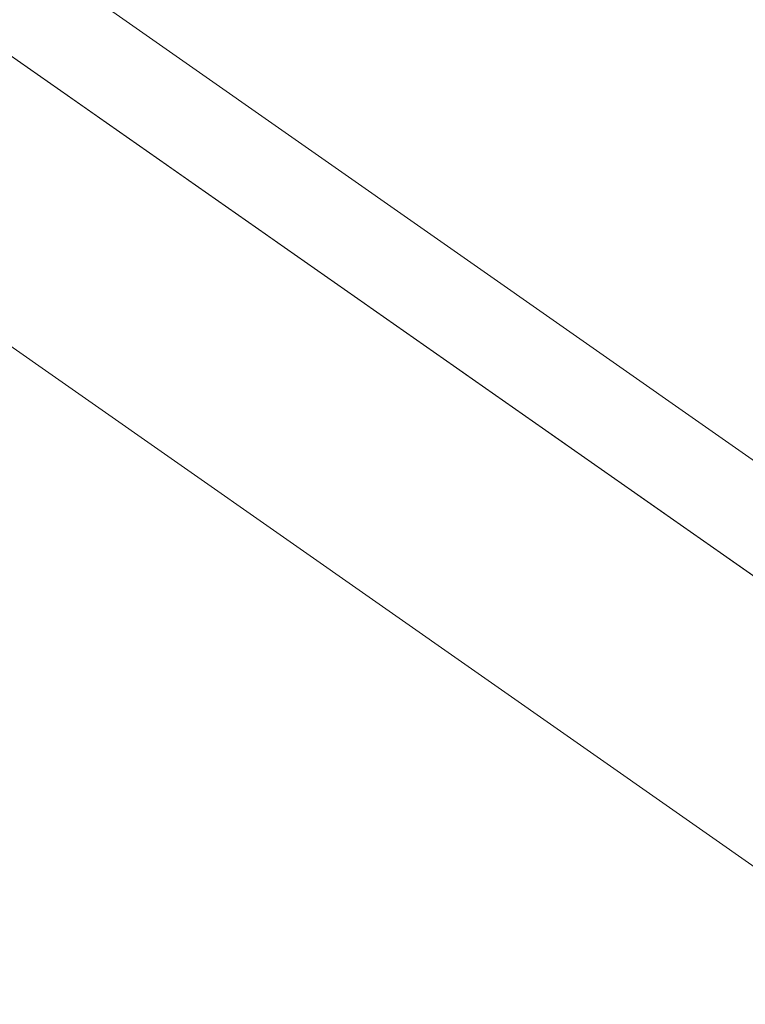
# Model space of a CAD drawing. Units: metres. Extents: x 555357 to 557191, y 6571777 to 6574406.
# Drawn here: x 557007 to 557011, y 6573169 to 6573175 of the extents above; entities that cross this region are included whole.
import ezdxf

# ---------------------------------------------------------------- set-up
doc = ezdxf.new("R2010")
doc.units = ezdxf.units.M
doc.header["$PDSIZE"] = 0.2
doc.layers.get('Defpoints').update_dxf_attribs({"color": 6, "lineweight": 0})
doc.layers.add('DP_vormistus', color=7, linetype='Continuous', lineweight=0)
doc.styles.get("Standard").update_dxf_attribs({"font": 'arial.ttf'})
doc.styles.add('Standard_Arial', font='ARIALN.TTF')
doc.dimstyles.new('ISO-25', dxfattribs={"dimtxt": 2.5, "dimasz": 2.5, "dimexe": 1.25, "dimexo": 0.625, "dimtad": 1, "dimtxsty": 'Standard', "dimcen": 2.5, "dimadec": 0, "dimazin": 0, "dimtfac": 1, "dimtmove": 0, "dimatfit": 3, "dimfxl": 1, "dimarcsym": 0})

# ---------------------------------------------------------------- blocks, each defined once
blk = doc.blocks.new('*D30')
at = {"layer": 'Defpoints', "color": 0, "ltscale": 100, "transparency": 16777216}
for p in [(556955.708, 6573209.2629), (556987.0782, 6573175.7815), (557020.3332, 6573164.0119), (556967.9109, 6573157.3049), (557001.6453, 6573157.3049)]:
    blk.add_point(p, dxfattribs=at)
at = {"layer": 'DP_vormistus', "color": 0, "lineweight": -2, "ltscale": 100, "transparency": 16777216}
blk.add_arc((557029.9117, 6573157.3049), 46.6486, 147.45667, 177.54333, dxfattribs=at)
at = {"layer": 'DP_vormistus', "color": 0, "ltscale": 100, "transparency": 16777216}
for points in [[(556990.3106, 6573182.5842), (556990.8648, 6573182.2136), (556991.6994, 6573184.0615)], [(556983.6393, 6573159.2973), (556982.9728, 6573159.3116), (556983.2631, 6573157.3049)]]:
    blk.add_solid(points, dxfattribs=at)
at = {"layer": 'DP_vormistus', "color": 0, "ltscale": 100, "transparency": 16777216, "insert": (556984.662, 6573171.5721), "char_height": 1.5, "attachment_point": 5, "rotation": 72.5, "style": 'Standard_Arial'}
blk.add_mtext('35°', dxfattribs=at)

msp = doc.modelspace()

# ---------------------------------------------------------------- linework, layer by layer
at = {"layer": 'DP_vormistus', "color": 92, "ltscale": 0.5}
msp.add_lwpolyline([(557020.333183, 6573164.011893), (556955.707985, 6573209.262944), (556956.55596, 6573210.473978), (557021.181158, 6573165.222927)], close=True, dxfattribs=at)
at = {"layer": 'DP_vormistus', "color": 40, "ltscale": 0.5}
msp.add_lwpolyline([(557020.493071, 6573165.704731), (557004.887241, 6573176.632051), (557005.224504, 6573177.113712), (557020.830334, 6573166.186393)], close=True, dxfattribs=at)

# ---------------------------------------------------------------- dimensions: what is measured, and where the dimension line sits
at = {"layer": 'DP_vormistus', "ltscale": 100}
dim = msp.add_angular_dim_2l(base=(556987.078238, 6573175.781495), line1=((556967.910943, 6573157.304942), (557001.645343, 6573157.304942)), line2=((557020.333183, 6573164.011893), (556955.707985, 6573209.262944)), dimstyle='ISO-25', override={"dimscale": 0.05, "dimtxt": 30, "dimasz": 40, "dimlfac": 1000, "dimrnd": 1, "dimtxsty": 'Standard_Arial'}, dxfattribs=at)
dim.commit()
dim.dimension.update_dxf_attribs({"geometry": '*D30', "text_midpoint": (556984.661957, 6573171.572131)})

doc.saveas('drawing.dxf')
